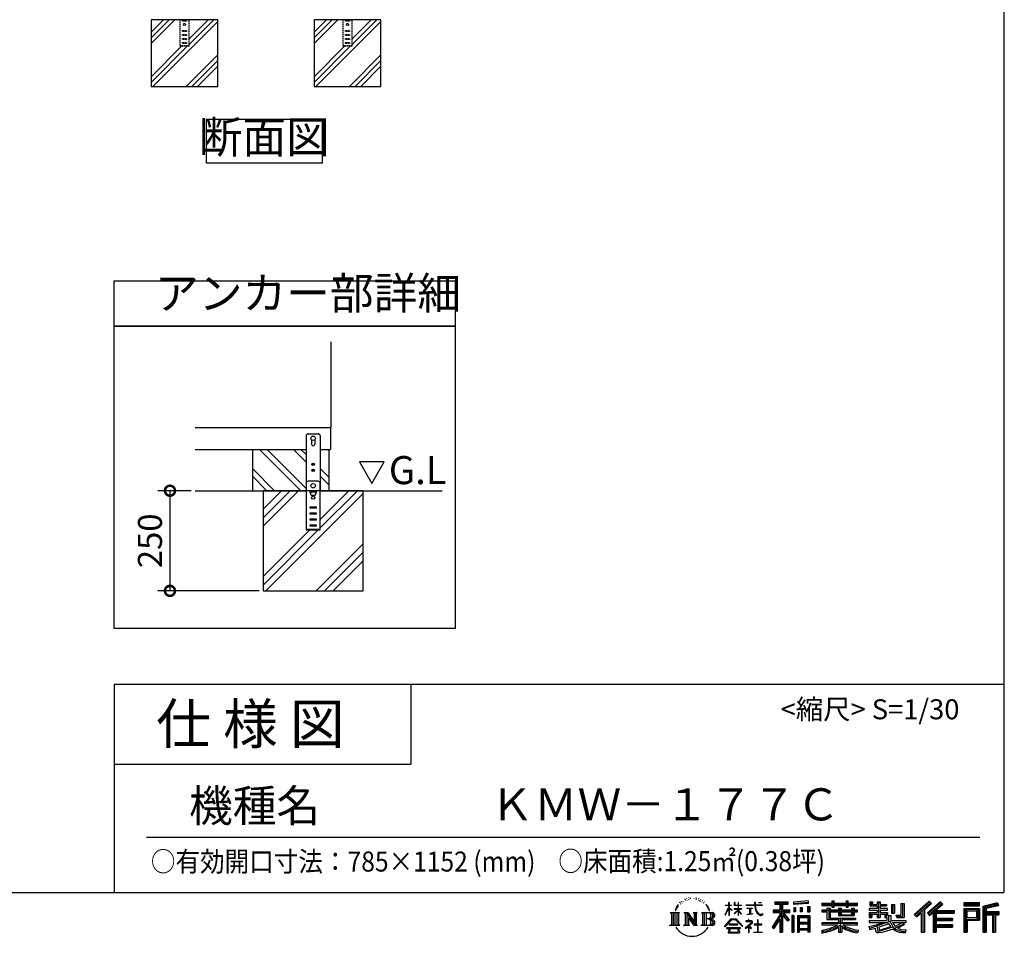
# Model space of a CAD drawing. Extents: x 105 to 12172, y 64 to 8557.
# Drawn here: x 8486 to 12172, y 64 to 3496 of the extents above; entities that cross this region are included whole.
import ezdxf

# ---------------------------------------------------------------- set-up
doc = ezdxf.new("R2010")
doc.units = 0
doc.header["$LTSCALE"] = 20
doc.header["$PDMODE"] = 3
doc.header["$PDSIZE"] = 2
doc.linetypes.add('HIDDEN', pattern=[0.375, 0.25, -0.125])
doc.layers.get('0').update_dxf_attribs({"linetype": 'CONTINUOUS'})
doc.layers.get('DEFPOINTS').update_dxf_attribs({"linetype": 'CONTINUOUS'})
for name, color, linetype in [('仕様書枠', 230, 'CONTINUOUS'), ('寸法', 4, 'CONTINUOUS'), ('文字', 7, 'CONTINUOUS'), ('点線', 2, 'HIDDEN'), ('細線', 5, 'CONTINUOUS'), ('部品1', 7, 'CONTINUOUS'), ('Ｇ．Ｌ', 30, 'CONTINUOUS')]:
    doc.layers.add(name, color=color, linetype=linetype)
doc.styles.add('STYLE1', font='isocp.shx', dxfattribs={"bigfont": 'bigfont.shx'})
doc.styles.add('STYLE2', font='MS PGothic.ttf')
doc.dimstyles.new('INABA_S30G', dxfattribs={"dimscale": 30, "dimtxt": 3, "dimasz": 2.5, "dimexe": 1.5, "dimexo": 0.5, "dimgap": 1, "dimtad": 3, "dimdec": 1, "dimdsep": 46, "dimtxsty": 'STYLE1', "dimblk1": 'DOTSMALL', "dimblk2": 'DOTSMALL', "dimsah": 1, "dimcen": 0, "dimclrt": 7, "dimadec": 0, "dimazin": 0, "dimtfac": 1, "dimtdec": 4, "dimtix": 1, "dimtmove": 0, "dimatfit": 3, "dimldrblk": 'DOTSMALL', "dimfxl": 1, "dimtolj": 1, "dimtzin": 0, "dimarcsym": 0})

# ---------------------------------------------------------------- blocks, each defined once
blk = doc.blocks.new('_DOTSMALL')
at = {"color": 0, "linetype": 'ByBlock', "ltscale": 50, "const_width": 0.5}
blk.add_lwpolyline([(-0.0625, 0, 1), (0.0625, 0, 1)], format="xyb", close=True, dxfattribs=at)
blk = doc.blocks.new('*D329')
at = {"layer": 'DEFPOINTS', "color": 0, "ltscale": 50}
for p in [(9142.5, 1732.3), (9048.7, 1357.3), (9397.3, 1357.3)]:
    blk.add_point(p, dxfattribs=at)
at = {"layer": '寸法', "color": 0, "lineweight": -2, "ltscale": 50}
for p, q in [((9127.5, 1732.3), (9003.7, 1732.3)), ((9048.7, 1732.3), (9048.7, 1357.3)), ((9382.3, 1357.3), (9003.7, 1357.3))]:
    blk.add_line(p, q, dxfattribs=at)
at = {"layer": '寸法', "color": 0, "lineweight": -2, "ltscale": 50, "xscale": 75, "yscale": 75, "zscale": 75}
for p, rotation in [((9048.7, 1732.3), 90), ((9048.7, 1357.3), 270)]:
    blk.add_blockref('_DOTSMALL', p, dxfattribs=dict(at, rotation=rotation))
at = {"layer": '寸法', "color": 7, "ltscale": 50, "insert": (8973.7, 1544.8), "char_height": 90, "attachment_point": 5, "rotation": 90, "style": 'STYLE1'}
blk.add_mtext('\\A1;250', dxfattribs=at)

msp = doc.modelspace()

# ---------------------------------------------------------------- linework, layer by layer
at = {"layer": '仕様書枠', "ltscale": 50}
for p, q in [((12170.4, 8557.2), (12170.4, 228)), ((8840.4, 1008), (8840.4, 228)), ((8840.4, 1008), (12170.4, 1008)), ((8840.4, 708), (9950.4, 708)), ((105, 228), (12170.4, 228))]:
    msp.add_line(p, q, dxfattribs=at)
at = {"layer": '仕様書枠', "linetype": 'Continuous', "ltscale": 50}
msp.add_line((9950.4, 1008), (9950.4, 708), dxfattribs=at)
at = {"layer": '文字', "ltscale": 50}
for p, q in [((9757.71, 1840.09), (9804.29, 1759.41)), ((9850.87, 1840.09), (9757.71, 1840.09)), ((9804.29, 1759.41), (9850.87, 1840.09))]:
    msp.add_line(p, q, dxfattribs=at)
at = {"layer": '文字', "color": 7, "ltscale": 50}
msp.add_line((8960.4, 435.04), (12080.4, 435.04), dxfattribs=at)
at = {"layer": '文字', "ltscale": 0.5}
for p, q in [((10956.97, 192.07), (10955.9, 188.09)), ((10963.14, 195.8), (10962.36, 194.24)), ((10966.4, 188.29), (10964.49, 188.29)), ((10969.09, 196.15), (10968.17, 194.52)), ((10972.99, 190.91), (10972, 190.98)), ((10975.61, 203.86), (10975.11, 202.8)), ((10978.94, 200.4), (10976.6, 199.83)), ((10983.47, 206.2), (10982.48, 204.93)), ((10985.1, 198.06), (10983.47, 198.06)), ((10991.97, 201.32), (10990.27, 201.39)), ((10992.61, 209.17), (10991.05, 208.25)), ((10998.7, 205.07), (10996.79, 205)), ((11009.93, 205.31), (11010.95, 205.25)), ((11019.54, 202.28), (11017.65, 201.58)), ((11017.76, 208.55), (11019.6, 207.95)), ((11027.02, 199.59), (11025.99, 199.42)), ((11027.4, 206.55), (11028.31, 205.2)), ((11030.21, 196.89), (11030.96, 196.89)), ((11032.2, 201.1), (11032.8, 200.5)), ((11035.28, 195.54), (11032.53, 195.05)), ((11034.8, 202.93), (11035.72, 201.69)), ((11041.33, 191.49), (11039.34, 191.38)), ((11042.68, 198.29), (11043.33, 196.72)), ((11046.32, 188.55), (11044.7, 188.07)), ((11048.81, 193.41), (11049.45, 192.17)), ((11059.38, 178.72), (11054.43, 184.85)), ((11141.13, 180.41), (11141.13, 190.83)), ((11142.48, 190.83), (11141.13, 190.83)), ((11142.48, 190.83), (11142.48, 180.41)), ((11160.96, 190.83), (11160.96, 178.81)), ((11163.57, 190.83), (11160.96, 190.83)), ((11163.57, 190.83), (11163.57, 180.41)), ((11175.71, 190.83), (11175.71, 180.41)), ((11177.06, 190.83), (11175.71, 190.83)), ((11177.06, 180.41), (11177.06, 190.83)), ((11237.04, 190.83), (11237.04, 181.6)), ((11240.91, 190.83), (11237.04, 190.83)), ((11240.91, 181.6), (11240.91, 190.83)), ((11251.76, 190.83), (11263.35, 190.83)), ((11251.76, 190.83), (11251.76, 190.77)), ((11251.76, 190.77), (11263.35, 190.77)), ((11263.35, 190.77), (11263.35, 190.83)), ((11312.71, 193.11), (11312.71, 183.93)), ((11312.71, 193.11), (11363.64, 193.11)), ((11312.71, 188.84), (11363.64, 188.84)), ((11336.57, 189.84), (11336.57, 79.09)), ((11363.64, 183.93), (11363.64, 193.11)), ((11437.73, 196.37), (11383.29, 191.99)), ((11383.29, 191.99), (11383.29, 182.85)), ((11437.73, 190.5), (11383.29, 186.12)), ((11437.73, 187.23), (11383.29, 182.85)), ((11437.73, 196.37), (11437.73, 187.23)), ((11488.68, 187.8), (11488.68, 179.64)), ((11488.68, 187.8), (11526.32, 187.8)), ((11488.68, 184.53), (11622.27, 184.53)), ((11526.32, 196.64), (11526.32, 187.8)), ((11526.32, 196.64), (11534.81, 196.64)), ((11530.59, 196.64), (11530.59, 172.96)), ((11534.81, 187.8), (11534.81, 196.64)), ((11534.81, 187.8), (11579.84, 187.8)), ((11579.84, 196.64), (11579.84, 187.8)), ((11579.84, 196.64), (11588.33, 196.64)), ((11584.11, 196.64), (11584.11, 172.96)), ((11588.33, 187.8), (11588.33, 196.64)), ((11588.33, 187.8), (11622.27, 187.8)), ((11622.27, 179.64), (11622.27, 187.8)), ((11669.1, 192.69), (11669.1, 177.81)), ((11669.1, 192.69), (11678.46, 192.69)), ((11673.88, 192.69), (11673.88, 177.81)), ((11678.46, 192.69), (11678.46, 182.9)), ((11696.2, 192.69), (11696.2, 182.9)), ((11696.2, 192.69), (11706.96, 192.69)), ((11700.98, 192.69), (11700.98, 134.26)), ((11706.96, 192.69), (11706.96, 182.9)), ((11784.98, 187.19), (11797.14, 187.19)), ((11784.98, 187.19), (11784.98, 143.75)), ((11790.61, 187.19), (11790.61, 138.78)), ((11797.14, 187.19), (11797.14, 134.26)), ((11891.12, 195.46), (11834.97, 145.8)), ((11893.39, 193.11), (11837.31, 143.51)), ((11841.33, 139.56), (11897.64, 188.73)), ((11873.43, 163.25), (11899.91, 186.38)), ((11933.47, 193.07), (11884.18, 151.03)), ((11935.8, 190.77), (11886.35, 148.59)), ((11890.12, 144.34), (11939.81, 186.84)), ((11899.91, 186.38), (11891.12, 195.46)), ((11913.6, 160.12), (11942.15, 184.54)), ((11942.15, 184.54), (11933.47, 193.07)), ((12079.01, 189.36), (12020.99, 189.36)), ((12020.99, 189.36), (12020.99, 178.58)), ((12079.01, 186.09), (12020.99, 186.09)), ((12079.01, 178.58), (12079.01, 189.36)), ((12147.16, 188.96), (12091.31, 175.64)), ((12148, 185.8), (12094.57, 173.06)), ((12147.16, 188.96), (12149.93, 178.62)), ((10921.12, 152.65), (10956.36, 152.65)), ((10921.12, 152.65), (10926.18, 148.63)), ((10926.18, 148.63), (10926.18, 108.31)), ((10932.71, 152.65), (10932.71, 104.42)), ((10939.24, 152.65), (10939.24, 104.42)), ((10944.53, 172.47), (10939.86, 161.04)), ((10939.86, 161.04), (10940.91, 161.04)), ((10943.19, 166.31), (10940.91, 161.04)), ((10948.47, 174.55), (10943.19, 166.31)), ((10944.53, 172.47), (10952.38, 182.55)), ((10945.77, 152.65), (10945.77, 104.42)), ((10951.73, 178.44), (10948.47, 174.55)), ((10956.36, 152.65), (10951.92, 149.11)), ((10951.92, 149.11), (10951.92, 107.96)), ((10961.23, 184.12), (10959.53, 184.12)), ((10973.09, 152.65), (10977.33, 150.2)), ((10973.09, 152.65), (10988.02, 152.65)), ((10977.33, 150.2), (10977.33, 107.78)), ((10983.86, 152.65), (10983.86, 104.42)), ((10984, 152.65), (11015.63, 108.4)), ((10988.02, 152.65), (11011.73, 119.48)), ((11007.8, 152.65), (11011.73, 150.38)), ((11007.8, 152.65), (11022.23, 152.65)), ((11011.73, 150.38), (11011.73, 119.48)), ((11015.63, 152.65), (11015.63, 104.42)), ((11022.23, 152.65), (11018.9, 150.73)), ((11018.9, 150.73), (11018.9, 107.26)), ((11038.24, 152.65), (11078.67, 152.65)), ((11038.24, 152.65), (11042.18, 150.38)), ((11042.18, 150.38), (11042.18, 107.61)), ((11049.21, 152.65), (11049.21, 104.42)), ((11055.74, 152.65), (11055.74, 104.42)), ((11056.76, 178.94), (11063.6, 168.69)), ((11066.36, 167.82), (11059.38, 178.72)), ((11063.6, 168.69), (11067.35, 162.15)), ((11068.96, 161.04), (11066.07, 168.39)), ((11067.35, 162.15), (11067.66, 161.04)), ((11067.66, 161.04), (11068.96, 161.04)), ((11127.32, 144.61), (11141.13, 174.8)), ((11127.4, 180.41), (11127.4, 178.81)), ((11127.4, 180.41), (11141.13, 180.41)), ((11141.13, 178.81), (11127.4, 178.81)), ((11127.91, 144.27), (11141.13, 169.71)), ((11141.13, 178.81), (11141.13, 174.8)), ((11141.13, 169.71), (11141.13, 142.48)), ((11142.48, 180.41), (11151.42, 180.41)), ((11142.48, 178.81), (11142.48, 171.97)), ((11151.42, 178.81), (11142.48, 178.81)), ((11153.97, 161.95), (11142.48, 171.97)), ((11153.04, 160.45), (11142.48, 167.39)), ((11142.48, 167.39), (11142.48, 142.48)), ((11151.42, 180.41), (11151.42, 178.81)), ((11153.04, 160.45), (11153.97, 161.95)), ((11160.58, 149.74), (11175.71, 163.46)), ((11160.58, 149.74), (11161.6, 148.67)), ((11175.71, 178.81), (11160.96, 178.81)), ((11160.96, 167.81), (11160.96, 166.11)), ((11160.96, 167.81), (11175.71, 167.81)), ((11160.96, 166.11), (11175.71, 166.11)), ((11161.6, 148.67), (11175.71, 162.2)), ((11163.57, 180.41), (11175.71, 180.41)), ((11175.71, 178.81), (11175.71, 167.81)), ((11175.71, 166.11), (11175.71, 163.38)), ((11175.71, 162.26), (11175.71, 142.48)), ((11177.06, 180.41), (11188.5, 180.41)), ((11177.06, 167.81), (11177.06, 178.81)), ((11188.5, 178.81), (11177.06, 178.81)), ((11177.06, 167.81), (11189.01, 167.81)), ((11177.06, 161.73), (11177.06, 166.11)), ((11177.06, 166.11), (11189.01, 166.11)), ((11188.48, 147.76), (11177.06, 161.73)), ((11177.06, 142.48), (11177.06, 160.56)), ((11187.77, 147.09), (11177.06, 160.56)), ((11188.48, 147.76), (11187.77, 147.09)), ((11188.5, 180.41), (11188.5, 178.81)), ((11189.01, 167.81), (11189.01, 166.11)), ((11205.46, 181.6), (11205.46, 179.51)), ((11205.46, 181.6), (11237.04, 181.6)), ((11237.34, 179.51), (11205.46, 179.51)), ((11208.05, 169.01), (11208.05, 167.5)), ((11208.05, 169.01), (11229.13, 169.01)), ((11218.69, 167.5), (11208.05, 167.5)), ((11208.91, 145.03), (11229.7, 148.09)), ((11208.91, 146.01), (11218.69, 147.86)), ((11218.69, 167.5), (11218.69, 147.86)), ((11229.13, 167.5), (11222.51, 167.5)), ((11222.51, 167.5), (11222.51, 148.59)), ((11222.51, 148.59), (11229.7, 149.95)), ((11229.13, 169.01), (11229.13, 167.5)), ((11229.7, 149.95), (11229.7, 148.09)), ((11237.34, 179.51), (11237.81, 175.69)), ((11237.81, 175.69), (11240.46, 163.27)), ((11240.46, 163.27), (11242.98, 157.23)), ((11265.65, 179.51), (11240.9, 179.51)), ((11241.77, 171.47), (11240.9, 179.51)), ((11240.91, 181.6), (11265.65, 181.6)), ((11243.54, 163.64), (11241.77, 171.47)), ((11242.98, 157.23), (11247.25, 150.45)), ((11246.92, 156.89), (11243.54, 163.64)), ((11250.19, 151.45), (11246.92, 156.89)), ((11247.25, 150.45), (11252.92, 145.28)), ((11256.28, 146.8), (11250.19, 151.45)), ((11267.98, 148.5), (11264.3, 146.05)), ((11265.65, 181.6), (11265.65, 179.51)), ((11269.66, 146.12), (11267.98, 148.5)), ((11307.55, 163.27), (11331.54, 163.27)), ((11307.55, 163.27), (11307.55, 152.52)), ((11307.55, 158.05), (11369.93, 158.05)), ((11307.55, 152.52), (11331.54, 152.52)), ((11312.71, 183.93), (11331.54, 183.93)), ((11331.54, 183.93), (11331.54, 163.27)), ((11331.54, 152.52), (11331.54, 143.93)), ((11366.08, 124.04), (11336.57, 157.44)), ((11342.12, 183.93), (11342.12, 163.27)), ((11342.12, 183.93), (11363.64, 183.93)), ((11342.12, 163.27), (11369.93, 163.27)), ((11368.53, 126.2), (11345.28, 152.52)), ((11345.28, 152.52), (11369.93, 152.52)), ((11369.93, 152.52), (11369.93, 163.27)), ((11383.98, 171.25), (11390.67, 171.25)), ((11383.98, 171.25), (11383.98, 156.05)), ((11390.67, 156.05), (11383.98, 156.05)), ((11387.41, 171.25), (11387.41, 156.05)), ((11390.67, 171.25), (11390.67, 156.05)), ((11407.69, 171.25), (11416.07, 171.25)), ((11407.69, 171.25), (11407.69, 156.05)), ((11416.07, 156.05), (11407.69, 156.05)), ((11411.96, 171.25), (11411.96, 156.05)), ((11416.07, 171.25), (11416.07, 156.05)), ((11436.02, 175.44), (11444.21, 175.44)), ((11436.02, 175.44), (11436.02, 156.05)), ((11436.02, 156.05), (11444.21, 156.05)), ((11440.29, 175.44), (11440.29, 156.05)), ((11444.21, 175.44), (11444.21, 156.05)), ((11488.68, 179.64), (11526.32, 179.64)), ((11488.68, 162.22), (11488.68, 156.17)), ((11508.45, 162.22), (11488.68, 162.22)), ((11622.27, 158.95), (11488.68, 158.95)), ((11488.68, 156.17), (11508.45, 156.17)), ((11508.45, 169.38), (11508.45, 162.22)), ((11508.45, 169.38), (11519.79, 169.38)), ((11508.45, 156.17), (11508.45, 126.62)), ((11515.02, 169.38), (11515.02, 126.62)), ((11519.79, 169.38), (11519.79, 162.22)), ((11551.38, 162.22), (11519.79, 162.22)), ((11519.79, 156.17), (11519.79, 132.33)), ((11519.79, 156.17), (11551.38, 156.17)), ((11526.32, 179.64), (11526.32, 172.96)), ((11526.32, 172.96), (11534.81, 172.96)), ((11534.81, 179.64), (11579.84, 179.64)), ((11534.81, 172.96), (11534.81, 179.64)), ((11551.38, 169.38), (11551.38, 162.22)), ((11551.38, 169.38), (11561.21, 169.38)), ((11551.38, 156.17), (11551.38, 142.36)), ((11556.43, 169.38), (11556.43, 142.36)), ((11561.21, 169.38), (11561.21, 162.22)), ((11600.45, 162.22), (11561.21, 162.22)), ((11561.21, 156.17), (11561.21, 144.61)), ((11561.21, 156.17), (11600.45, 156.17)), ((11579.84, 179.64), (11579.84, 172.96)), ((11579.84, 172.96), (11588.33, 172.96)), ((11588.33, 172.96), (11588.33, 179.64)), ((11588.33, 179.64), (11622.27, 179.64)), ((11600.45, 169.38), (11609.76, 169.38)), ((11600.45, 169.38), (11600.45, 162.22)), ((11600.45, 156.17), (11600.45, 144.61)), ((11604.99, 169.38), (11604.99, 142.36)), ((11609.76, 169.38), (11609.76, 162.22)), ((11622.27, 162.22), (11609.76, 162.22)), ((11609.76, 156.17), (11609.76, 142.36)), ((11609.76, 156.17), (11622.27, 156.17)), ((11622.27, 156.17), (11622.27, 162.22)), ((11666.93, 168.22), (11666.93, 161.9)), ((11696.2, 168.22), (11666.93, 168.22)), ((11666.93, 161.9), (11696.2, 161.9)), ((11666.93, 152.61), (11666.93, 134.26)), ((11666.93, 152.61), (11696.2, 152.61)), ((11669.1, 177.81), (11696.2, 177.81)), ((11671.7, 152.61), (11671.7, 134.26)), ((11678.46, 182.9), (11696.2, 182.9)), ((11696.2, 177.81), (11696.2, 168.22)), ((11696.2, 161.9), (11696.2, 152.61)), ((11706.96, 182.9), (11730.79, 182.9)), ((11706.96, 177.81), (11706.96, 168.22)), ((11706.96, 177.81), (11730.79, 177.81)), ((11734.6, 168.22), (11706.96, 168.22)), ((11706.96, 161.9), (11734.6, 161.9)), ((11706.96, 161.9), (11706.96, 152.61)), ((11706.96, 152.61), (11734.6, 152.61)), ((11730.1, 152.61), (11730.1, 134.26)), ((11730.79, 182.9), (11730.79, 177.81)), ((11734.6, 161.9), (11734.6, 168.22)), ((11734.6, 152.61), (11734.6, 141.66)), ((11749.94, 182.9), (11749.94, 150.29)), ((11749.94, 182.9), (11760.69, 182.9)), ((11749.94, 150.29), (11760.69, 150.29)), ((11754.71, 182.9), (11754.71, 150.29)), ((11760.69, 182.9), (11760.69, 150.29)), ((11843.67, 137.26), (11860.86, 152.28)), ((11860.86, 152.28), (11860.86, 79.09)), ((11866.9, 161.88), (11866.9, 79.09)), ((11873.43, 163.25), (11873.43, 79.09)), ((11884.18, 151.03), (11892.29, 141.9)), ((11892.29, 141.9), (11905.93, 153.57)), ((11905.93, 153.57), (11905.93, 79.09)), ((11909.2, 160.66), (11909.2, 79.09)), ((11913.6, 160.12), (11984.2, 160.12)), ((11914.47, 155.32), (11984.2, 155.32)), ((11914.47, 155.18), (11914.47, 79.09)), ((11917.74, 150.8), (11917.74, 132.38)), ((11917.74, 150.8), (11984.2, 150.8)), ((11984.2, 160.12), (11984.2, 150.8)), ((12020.99, 181.85), (12079.01, 181.85)), ((12020.99, 178.58), (12079.01, 178.58)), ((12020.99, 168.41), (12079.01, 168.41)), ((12020.99, 168.41), (12020.99, 79.09)), ((12024.26, 165.14), (12075.75, 165.14)), ((12024.26, 165.14), (12024.26, 79.09)), ((12030.09, 165.14), (12030.09, 79.09)), ((12033.35, 159.72), (12067.8, 159.72)), ((12033.35, 133.92), (12033.35, 159.72)), ((12067.8, 159.72), (12067.8, 133.92)), ((12071.07, 165.14), (12071.07, 127.48)), ((12075.75, 165.14), (12075.75, 127.48)), ((12079.01, 168.41), (12079.01, 124.22)), ((12091.31, 175.64), (12091.31, 79.09)), ((12094.57, 173.06), (12094.57, 79.09)), ((12149.17, 181.8), (12097.84, 169.56)), ((12097.84, 169.56), (12097.84, 79.09)), ((12101.22, 170.36), (12101.22, 79.09)), ((12101.22, 153.1), (12151.43, 153.1)), ((12101.22, 147.84), (12151.43, 147.84)), ((12149.93, 178.62), (12104.49, 167.79)), ((12104.49, 167.79), (12104.49, 156.36)), ((12104.49, 156.36), (12151.43, 156.36)), ((12131.05, 147.84), (12131.05, 79.09)), ((12136.56, 147.84), (12136.56, 79.09)), ((12151.43, 156.36), (12151.43, 144.58)), ((10987.12, 143.54), (11014.48, 104.42)), ((10989.98, 133.76), (11010.5, 104.42)), ((10989.98, 133.76), (10989.98, 106.73)), ((11075.4, 128.87), (11055.74, 128.87)), ((11125.02, 100.69), (11149.18, 128.82)), ((11152.23, 125.92), (11127.26, 98.94)), ((11127.32, 144.61), (11127.91, 144.27)), ((11142.48, 142.48), (11141.13, 142.48)), ((11149.18, 128.82), (11168.59, 128.82)), ((11165.63, 125.92), (11152.23, 125.92)), ((11191.6, 100.22), (11165.63, 125.92)), ((11168.59, 128.82), (11193.66, 102.12)), ((11177.06, 142.48), (11175.71, 142.48)), ((11223.76, 112.13), (11202.42, 94.26)), ((11204.25, 121.38), (11204.25, 119.28)), ((11214.21, 121.38), (11204.25, 121.38)), ((11204.25, 119.28), (11218.81, 119.28)), ((11208.91, 146.01), (11208.91, 145.03)), ((11216.45, 126.82), (11214.21, 126.82)), ((11214.21, 126.82), (11214.21, 121.38)), ((11215.7, 102.93), (11230.13, 114.78)), ((11216.45, 121.38), (11216.45, 126.82)), ((11227.43, 121.38), (11216.45, 121.38)), ((11218.81, 119.28), (11221.79, 118.74)), ((11221.79, 118.74), (11224.41, 115.38)), ((11224.41, 115.38), (11223.76, 112.13)), ((11226.42, 118.12), (11226.87, 117.54)), ((11226.87, 118.12), (11226.42, 118.12)), ((11226.87, 117.54), (11226.87, 118.12)), ((11228.06, 121.33), (11227.43, 121.38)), ((11228.85, 120.73), (11228.06, 121.33)), ((11229.79, 119.78), (11228.85, 120.73)), ((11230.13, 118.88), (11229.79, 119.78)), ((11230.13, 114.78), (11230.13, 118.88)), ((11250.86, 126.03), (11248.89, 126.03)), ((11248.89, 126.03), (11248.89, 109.43)), ((11250.86, 109.43), (11250.86, 126.03)), ((11252.92, 145.28), (11256.89, 143.18)), ((11258.59, 145.97), (11256.28, 146.8)), ((11256.89, 143.18), (11259.55, 142.44)), ((11261.48, 145.58), (11258.59, 145.97)), ((11259.55, 142.44), (11262.14, 142.44)), ((11264.3, 146.05), (11261.48, 145.58)), ((11262.14, 142.44), (11267.17, 144.54)), ((11267.17, 144.54), (11269.66, 146.12)), ((11331.54, 143.93), (11302.8, 97.84)), ((11336.57, 145.81), (11305.57, 96.11)), ((11331.54, 128.6), (11309.24, 92.83)), ((11331.54, 128.6), (11331.54, 79.09)), ((11342.12, 143.94), (11342.12, 79.09)), ((11362.36, 121.03), (11342.12, 143.94)), ((11368.53, 126.2), (11362.36, 121.03)), ((11383.81, 141.8), (11376.46, 141.8)), ((11376.46, 141.8), (11376.46, 79.09)), ((11380.54, 141.8), (11380.54, 79.09)), ((11383.81, 141.8), (11383.81, 79.09)), ((11397.85, 141.8), (11444.35, 141.8)), ((11397.85, 141.8), (11397.85, 79.09)), ((11401.11, 137.53), (11441.08, 137.53)), ((11401.11, 137.53), (11401.11, 79.09)), ((11441.08, 112.6), (11401.11, 112.6)), ((11436.68, 132.67), (11404.32, 132.67)), ((11404.32, 132.67), (11404.32, 115.87)), ((11436.68, 115.87), (11404.32, 115.87)), ((11436.68, 132.67), (11436.68, 115.87)), ((11441.08, 137.53), (11441.08, 79.09)), ((11444.35, 141.8), (11444.35, 79.09)), ((11488.68, 115.03), (11488.68, 106.61)), ((11551.33, 115.03), (11488.68, 115.03)), ((11622.27, 111.76), (11488.68, 111.76)), ((11508.45, 126.62), (11551.33, 126.62)), ((11519.79, 132.33), (11615.79, 132.33)), ((11551.33, 126.62), (11551.33, 115.03)), ((11551.38, 142.36), (11609.76, 142.36)), ((11557.69, 132.33), (11557.69, 79.09)), ((11561.21, 144.61), (11600.45, 144.61)), ((11564.22, 126.62), (11615.79, 126.62)), ((11564.22, 126.62), (11564.22, 115.03)), ((11622.27, 115.03), (11564.22, 115.03)), ((11615.79, 132.33), (11615.79, 126.62)), ((11622.27, 106.61), (11622.27, 115.03)), ((11666.93, 134.26), (11676.89, 134.26)), ((11666.93, 123.54), (11666.93, 115.98)), ((11666.93, 123.54), (11732.18, 123.54)), ((11666.93, 115.98), (11735.95, 115.98)), ((11745.23, 119.02), (11667.18, 93.43)), ((11676.89, 146.66), (11676.89, 134.26)), ((11676.89, 146.66), (11696.2, 146.66)), ((11693.01, 107.19), (11720.34, 115.98)), ((11696.2, 146.66), (11696.2, 134.26)), ((11696.2, 134.26), (11706.96, 134.26)), ((11706.96, 146.66), (11706.96, 134.26)), ((11706.96, 146.66), (11725.33, 146.66)), ((11725.33, 146.66), (11725.33, 134.26)), ((11725.33, 134.26), (11732.18, 134.26)), ((11732.18, 134.26), (11732.18, 123.54)), ((11734.6, 141.66), (11747.41, 141.66)), ((11738.71, 141.66), (11738.71, 116.88)), ((11745.23, 119.02), (11756.31, 96.56)), ((11747.41, 141.66), (11747.41, 123.54)), ((11747.41, 123.54), (11803.02, 123.54)), ((11754.01, 115.98), (11793.37, 115.98)), ((11754.01, 115.98), (11763.44, 100.6)), ((11791.47, 115.08), (11763.44, 100.6)), ((11766.39, 143.75), (11770.21, 134.26)), ((11766.39, 143.75), (11784.98, 143.75)), ((11768.89, 138.78), (11790.61, 138.78)), ((11770.21, 134.26), (11797.14, 134.26)), ((11790.86, 115.98), (11803.02, 115.98)), ((11791.47, 115.08), (11797.24, 106.56)), ((11803.02, 123.54), (11803.02, 115.98)), ((11834.97, 145.8), (11843.67, 137.26)), ((11914.47, 127.98), (11978.09, 127.98)), ((11917.74, 132.38), (11978.09, 132.38)), ((11917.74, 123.46), (11978.09, 123.46)), ((11917.74, 123.46), (11917.74, 107.82)), ((11978.09, 132.38), (11978.09, 123.46)), ((12030.09, 127.48), (12075.75, 127.48)), ((12033.35, 133.92), (12067.8, 133.92)), ((12033.35, 124.22), (12079.01, 124.22)), ((12033.35, 124.22), (12033.35, 79.09)), ((12104.49, 144.58), (12104.49, 79.09)), ((12104.49, 144.58), (12127.78, 144.58)), ((12127.78, 144.58), (12127.78, 79.09)), ((12139.82, 144.58), (12139.82, 79.09)), ((12139.82, 144.58), (12151.43, 144.58)), ((10919.44, 104.42), (10926.18, 108.31)), ((10958.04, 104.42), (10919.44, 104.42)), ((10958.04, 104.42), (10951.92, 107.96)), ((10971.51, 104.42), (10977.33, 107.78)), ((10993.97, 104.42), (10971.51, 104.42)), ((10993.97, 104.42), (10989.98, 106.73)), ((11023.81, 104.42), (11010.5, 104.42)), ((11023.81, 104.42), (11018.9, 107.26)), ((11036.66, 104.42), (11042.18, 107.61)), ((11078.34, 104.42), (11036.66, 104.42)), ((11127.26, 98.94), (11125.02, 100.69)), ((11132.48, 95.5), (11132.48, 93)), ((11184.94, 95.5), (11132.48, 95.5)), ((11132.48, 93), (11142.73, 93)), ((11142.73, 93), (11137.92, 78.58)), ((11137.92, 78.58), (11137.92, 77.53)), ((11137.92, 77.53), (11138.51, 77.33)), ((11138.51, 77.33), (11180.12, 77.33)), ((11142.57, 109.7), (11142.57, 107.07)), ((11174.31, 109.7), (11142.57, 109.7)), ((11142.57, 107.07), (11174.31, 107.07)), ((11143.69, 86.43), (11143.4, 83.23)), ((11143.4, 83.23), (11145.6, 79.7)), ((11147.15, 93), (11143.69, 86.43)), ((11145.6, 79.7), (11174.55, 79.7)), ((11147.15, 93), (11172.97, 93)), ((11176.78, 86.08), (11172.97, 93)), ((11174.31, 107.07), (11174.31, 109.7)), ((11174.55, 79.7), (11176.51, 82.3)), ((11181.65, 82), (11174.96, 93)), ((11174.96, 93), (11184.94, 93)), ((11176.51, 82.3), (11176.78, 86.08)), ((11180.12, 77.33), (11181.23, 77.6)), ((11181.23, 77.6), (11181.73, 78.03)), ((11181.9, 80.72), (11181.65, 82)), ((11181.73, 78.03), (11181.99, 78.94)), ((11181.99, 78.94), (11181.9, 80.72)), ((11184.94, 93), (11184.94, 95.5)), ((11193.66, 102.12), (11191.6, 100.22)), ((11202.42, 94.26), (11203.81, 92.65)), ((11203.81, 92.65), (11214.21, 100.85)), ((11214.21, 100.85), (11214.21, 77.87)), ((11214.21, 77.87), (11216.58, 77.87)), ((11226.26, 93.88), (11215.7, 102.93)), ((11216.58, 100.12), (11224.99, 92.55)), ((11216.58, 77.87), (11216.58, 100.12)), ((11224.99, 92.55), (11226.26, 93.88)), ((11234.01, 80.1), (11248.89, 80.1)), ((11234.01, 78), (11234.01, 80.1)), ((11265.87, 78), (11234.01, 78)), ((11235.47, 109.43), (11235.47, 107.2)), ((11248.89, 109.43), (11235.47, 109.43)), ((11235.47, 107.2), (11248.89, 107.2)), ((11248.89, 107.2), (11248.89, 80.1)), ((11264.41, 109.43), (11250.86, 109.43)), ((11250.86, 107.2), (11264.41, 107.2)), ((11250.86, 80.1), (11250.86, 107.2)), ((11250.86, 80.1), (11265.87, 80.1)), ((11264.41, 107.2), (11264.41, 109.43)), ((11265.87, 80.1), (11265.87, 78)), ((11302.8, 97.84), (11309.24, 92.83)), ((11331.54, 79.09), (11342.12, 79.09)), ((11376.46, 79.09), (11383.81, 79.09)), ((11397.85, 79.09), (11404.32, 79.09)), ((11441.08, 89.34), (11401.11, 89.34)), ((11404.32, 109.98), (11404.32, 92.6)), ((11436.68, 109.98), (11404.32, 109.98)), ((11436.68, 92.6), (11404.32, 92.6)), ((11436.68, 86.72), (11404.32, 86.72)), ((11404.32, 86.72), (11404.32, 79.09)), ((11436.68, 109.98), (11436.68, 92.6)), ((11436.68, 86.72), (11436.68, 79.09)), ((11444.35, 79.09), (11436.68, 79.09)), ((11488.68, 106.61), (11548.92, 106.61)), ((11488.68, 86.26), (11488.68, 76.27)), ((11551.33, 96.63), (11551.33, 79.09)), ((11551.33, 79.09), (11564.22, 79.09)), ((11564.22, 96.63), (11564.22, 79.09)), ((11566.63, 106.61), (11622.27, 106.61)), ((11625.84, 86.42), (11623.17, 76.85)), ((11664.92, 100.56), (11693.01, 107.19)), ((11664.92, 100.56), (11668.26, 90.04)), ((11668.26, 90.04), (11689.7, 94.79)), ((11690.82, 84.38), (11689.7, 94.79)), ((11692.16, 79.54), (11690.82, 84.38)), ((11696.62, 76.92), (11692.16, 79.54)), ((11694.49, 102.39), (11699.04, 81.95)), ((11701.02, 76.72), (11696.62, 76.92)), ((11699.04, 81.95), (11754.82, 99.57)), ((11713.42, 78.66), (11701.02, 76.72)), ((11741.72, 110.55), (11702.16, 98.02)), ((11702.16, 98.02), (11704.58, 87.12)), ((11704.58, 87.12), (11747.81, 100.6)), ((11731.21, 83.44), (11713.42, 78.66)), ((11755.67, 91.08), (11731.21, 83.44)), ((11747.81, 100.6), (11741.72, 110.55)), ((11763.44, 84.8), (11755.67, 91.08)), ((11766.57, 89.82), (11756.31, 96.56)), ((11795.17, 109.61), (11761.09, 93.42)), ((11779.75, 78.17), (11763.44, 84.8)), ((11790.53, 81.25), (11766.57, 89.82)), ((11797.24, 106.56), (11774.18, 94.02)), ((11786.07, 88.65), (11774.18, 94.02)), ((11801.12, 76.21), (11779.75, 78.17)), ((11795.29, 87.53), (11786.07, 88.65)), ((11802.16, 81.25), (11790.53, 81.25)), ((11803.52, 87.88), (11795.29, 87.53)), ((11803.52, 87.88), (11801.12, 76.21)), ((11860.86, 79.09), (11873.43, 79.09)), ((11905.93, 79.09), (11917.74, 79.09)), ((11914.47, 103.02), (11978.09, 103.02)), ((11917.74, 107.82), (11978.09, 107.82)), ((11917.74, 98.5), (11978.09, 98.5)), ((11917.74, 98.5), (11917.74, 79.09)), ((11978.09, 107.82), (11978.09, 98.5)), ((12020.99, 79.09), (12033.35, 79.09)), ((12091.31, 79.09), (12104.49, 79.09)), ((12127.78, 79.09), (12139.82, 79.09))]:
    msp.add_line(p, q, dxfattribs=at)
for centre, radius, start, end in [((11061.45, 141.04), 12.7, 286.58307, 66.12997), ((11061.45, 141.04), 19.23, 300.59273, 37.14423), ((11078.67, 142.39), 10.26, 269.30053, 90), ((11078.67, 142.39), 6.99, 315.58894, 53.40256), ((11061.45, 116.4), 12.7, 289.4126, 79.22825), ((11061.45, 116.4), 19.23, 321.4818, 59.40731), ((11078.34, 115.01), 10.59, 270, 89.30053), ((11078.34, 115.01), 7.32, 307.06326, 43.56636), ((11003.08, 134.04), 70.05, 210.28568, 329.71432), ((11460.79, 268.14), 184, 278.71857, 298.61752), ((11460.79, 270.46), 191.18, 278.38912, 300.45558), ((11460.79, 268.7), 194.44, 278.24722, 297.7523), ((11654.76, 269.96), 191.18, 239.48449, 260.75704), ((11654.76, 268.7), 194.44, 242.2477, 260.64995), ((11654.76, 268.14), 184, 241.38248, 261.00562)]:
    msp.add_arc(centre, radius, start, end, dxfattribs=at)
at = {"layer": '点線'}
for p, q in [((9085.21, 3495.82), (9085.21, 3397.32)), ((9095.21, 3493.32), (9110.21, 3493.32)), ((9095.21, 3490.32), (9095.21, 3493.32)), ((9110.21, 3490.32), (9095.21, 3490.32)), ((9110.21, 3493.32), (9110.21, 3490.32)), ((9120.21, 3397.32), (9120.21, 3495.82)), ((9695.71, 3495.82), (9695.71, 3397.32)), ((9705.71, 3493.32), (9720.71, 3493.32)), ((9705.71, 3490.32), (9705.71, 3493.32)), ((9720.71, 3490.32), (9705.71, 3490.32)), ((9720.71, 3493.32), (9720.71, 3490.32)), ((9730.71, 3397.32), (9730.71, 3495.82)), ((9095.21, 3454.82), (9110.21, 3454.82)), ((9095.21, 3451.82), (9095.21, 3454.82)), ((9110.21, 3451.82), (9095.21, 3451.82)), ((9095.21, 3439.82), (9110.21, 3439.82)), ((9095.21, 3436.82), (9095.21, 3439.82)), ((9110.21, 3436.82), (9095.21, 3436.82)), ((9110.21, 3454.82), (9110.21, 3451.82)), ((9110.21, 3439.82), (9110.21, 3436.82)), ((9705.71, 3454.82), (9720.71, 3454.82)), ((9705.71, 3451.82), (9705.71, 3454.82)), ((9720.71, 3451.82), (9705.71, 3451.82)), ((9705.71, 3439.82), (9720.71, 3439.82)), ((9705.71, 3436.82), (9705.71, 3439.82)), ((9720.71, 3436.82), (9705.71, 3436.82)), ((9720.71, 3454.82), (9720.71, 3451.82)), ((9720.71, 3439.82), (9720.71, 3436.82)), ((9085.21, 3399.62), (9120.21, 3399.62)), ((9085.21, 3397.32), (9120.21, 3397.32)), ((9095.21, 3424.82), (9110.21, 3424.82)), ((9095.21, 3421.82), (9095.21, 3424.82)), ((9110.21, 3421.82), (9095.21, 3421.82)), ((9095.21, 3409.82), (9110.21, 3409.82)), ((9095.21, 3406.82), (9095.21, 3409.82)), ((9110.21, 3406.82), (9095.21, 3406.82)), ((9110.21, 3424.82), (9110.21, 3421.82)), ((9110.21, 3409.82), (9110.21, 3406.82)), ((9695.71, 3399.62), (9730.71, 3399.62)), ((9695.71, 3397.32), (9730.71, 3397.32)), ((9705.71, 3424.82), (9720.71, 3424.82)), ((9705.71, 3421.82), (9705.71, 3424.82)), ((9720.71, 3421.82), (9705.71, 3421.82)), ((9705.71, 3409.82), (9720.71, 3409.82)), ((9705.71, 3406.82), (9705.71, 3409.82)), ((9720.71, 3406.82), (9705.71, 3406.82)), ((9720.71, 3424.82), (9720.71, 3421.82)), ((9720.71, 3409.82), (9720.71, 3406.82))]:
    msp.add_line(p, q, dxfattribs=at)
for centre in [(9102.71, 3477.82), (9713.21, 3477.82)]:
    msp.add_circle(centre, 4, dxfattribs=at)
at = {"layer": '細線', "ltscale": 50}
for p, q in [((9024.04, 3495.82), (8977.71, 3449.48)), ((9045.26, 3495.82), (8977.71, 3428.27)), ((9066.47, 3495.82), (8977.71, 3407.05)), ((9227.71, 3489.14), (8984.38, 3245.82)), ((9191.96, 3495.82), (9120.21, 3424.06)), ((9213.17, 3495.82), (9120.21, 3402.85)), ((9634.54, 3495.82), (9588.21, 3449.48)), ((9655.76, 3495.82), (9588.21, 3428.27)), ((9676.97, 3495.82), (9588.21, 3407.05)), ((9838.21, 3489.14), (9594.88, 3245.82)), ((9802.46, 3495.82), (9730.71, 3424.06)), ((9823.67, 3495.82), (9730.71, 3402.85)), ((9093.46, 3397.32), (8977.71, 3281.56)), ((9114.67, 3397.32), (8977.71, 3260.35)), ((9703.96, 3397.32), (9588.21, 3281.56)), ((9725.17, 3397.32), (9588.21, 3260.35)), ((9227.71, 3363.65), (9109.87, 3245.82)), ((9838.21, 3363.65), (9720.37, 3245.82)), ((9227.71, 3342.44), (9131.08, 3245.82)), ((9227.71, 3321.22), (9152.3, 3245.82)), ((9838.21, 3342.44), (9741.58, 3245.82)), ((9838.21, 3321.22), (9762.8, 3245.82)), ((9466.83, 1732.29), (9397.32, 1662.79)), ((9498.65, 1732.29), (9397.32, 1630.97)), ((9530.47, 1732.29), (9397.32, 1599.15)), ((9772.32, 1722.28), (9407.34, 1357.29)), ((9718.7, 1732.29), (9611.07, 1624.67)), ((9750.52, 1732.29), (9611.07, 1592.85)), ((9570.95, 1584.54), (9397.32, 1410.92)), ((9602.77, 1584.54), (9397.32, 1379.1)), ((9772.32, 1534.04), (9595.57, 1357.29)), ((9772.32, 1502.22), (9627.39, 1357.29)), ((9772.32, 1470.4), (9659.21, 1357.29))]:
    msp.add_line(p, q, dxfattribs=at)
at = {"layer": '細線'}
for p, q in [((9538.65, 1732.29), (9384.15, 1886.79)), ((9558.57, 1740.6), (9412.39, 1886.79)), ((9558.57, 1839.15), (9510.93, 1886.79)), ((9558.57, 1867.39), (9539.17, 1886.79)), ((9440.11, 1732.29), (9358.32, 1814.07)), ((9643.32, 1782.64), (9611.07, 1814.89)), ((9411.87, 1732.29), (9358.32, 1785.84)), ((9643.32, 1754.4), (9611.07, 1786.65))]:
    msp.add_line(p, q, dxfattribs=at)
at = {"layer": '部品1', "ltscale": 50}
for p, q in [((9652.32, 1969.29), (9652.32, 2289.14)), ((9142.49, 1969.29), (9652.32, 1969.29)), ((9649.32, 1969.29), (9649.32, 1886.79)), ((9142.49, 1886.79), (9558.57, 1886.79)), ((9358.32, 1732.29), (9358.32, 1886.79)), ((9611.07, 1886.79), (9649.32, 1886.79)), ((9643.32, 1886.79), (9643.32, 1882.29)), ((9643.32, 1882.29), (9643.32, 1732.29)), ((9643.32, 1732.29), (9611.07, 1732.29))]:
    msp.add_line(p, q, dxfattribs=at)
at = {"layer": '部品1'}
for p, q in [((9558.57, 1937.79), (9558.57, 1735.74)), ((9566.07, 1945.29), (9603.57, 1945.29)), ((9578.82, 1923.07), (9578.82, 1906.29)), ((9590.82, 1923.07), (9590.82, 1906.29)), ((9611.07, 1937.79), (9611.07, 1735.74)), ((9558.57, 1760.04), (9558.57, 1585.29)), ((9603.57, 1767.54), (9566.07, 1767.54)), ((9611.07, 1585.29), (9611.07, 1760.04)), ((9573.57, 1729.29), (9596.07, 1729.29)), ((9573.57, 1724.79), (9573.57, 1729.29)), ((9573.57, 1728.24), (9596.07, 1728.24)), ((9574.32, 1724.79), (9573.57, 1724.79)), ((9574.32, 1728.24), (9574.32, 1720.29)), ((9578.82, 1715.79), (9590.82, 1715.79)), ((9595.32, 1728.24), (9595.32, 1720.29)), ((9596.07, 1724.79), (9595.32, 1724.79)), ((9596.07, 1729.29), (9596.07, 1724.79)), ((9573.57, 1671.54), (9596.07, 1671.54)), ((9573.57, 1667.04), (9573.57, 1671.54)), ((9596.07, 1667.04), (9573.57, 1667.04)), ((9596.07, 1671.54), (9596.07, 1667.04)), ((9573.57, 1649.04), (9596.07, 1649.04)), ((9573.57, 1644.54), (9573.57, 1649.04)), ((9596.07, 1644.54), (9573.57, 1644.54)), ((9573.57, 1626.54), (9596.07, 1626.54)), ((9573.57, 1622.04), (9573.57, 1626.54)), ((9596.07, 1622.04), (9573.57, 1622.04)), ((9596.07, 1649.04), (9596.07, 1644.54)), ((9596.07, 1626.54), (9596.07, 1622.04)), ((9558.57, 1588.74), (9611.07, 1588.74)), ((9558.57, 1585.29), (9611.07, 1585.29)), ((9573.57, 1604.04), (9596.07, 1604.04)), ((9573.57, 1599.54), (9573.57, 1604.04)), ((9596.07, 1599.54), (9573.57, 1599.54)), ((9596.07, 1604.04), (9596.07, 1599.54))]:
    msp.add_line(p, q, dxfattribs=at)
at = {"layer": '部品1', "ltscale": 50}
for points in [[(8977.71, 3245.82), (9227.71, 3245.82), (9227.71, 3495.82), (8977.71, 3495.82)], [(9588.21, 3245.82), (9838.21, 3245.82), (9838.21, 3495.82), (9588.21, 3495.82)], [(9185.24, 3123.15), (9618.17, 3123.15), (9618.17, 2958.78), (9185.24, 2958.78)], [(8840.4, 2518.42), (10115.9, 2518.42), (10115.9, 2347.99), (8840.4, 2347.99)], [(8840.4, 2347.99), (10115.9, 2347.99), (10115.9, 1215.9), (8840.4, 1215.9)], [(8840.4, 2347.99), (10115.9, 2347.99), (10115.9, 1215.9), (8840.4, 1215.9)], [(8840.4, 2347.99), (10115.9, 2347.99), (10115.9, 1215.9), (8840.4, 1215.9)], [(9397.32, 1357.29), (9772.32, 1357.29), (9772.32, 1732.29), (9397.32, 1732.29)]]:
    msp.add_lwpolyline(points, close=True, dxfattribs=at)
for centre in [(9584.82, 1928.79), (9584.82, 1751.04)]:
    msp.add_circle(centre, 8.29, dxfattribs=at)
at = {"layer": '部品1'}
for centre, radius in [((9584.82, 1831.29), 4.5), ((9584.82, 1808.79), 4.5), ((9584.82, 1831.29), 3), ((9584.82, 1808.79), 3), ((9584.82, 1706.04), 6)]:
    msp.add_circle(centre, radius, dxfattribs=at)
for centre, radius, start, end in [((9566.07, 1937.79), 7.5, 90, 180), ((9603.57, 1937.79), 7.5, 0, 90), ((9584.82, 1906.29), 6, 180, 0), ((9566.07, 1760.04), 7.5, 90, 180), ((9603.57, 1760.04), 7.5, 0, 90), ((9578.82, 1720.29), 4.5, 180, 270), ((9590.82, 1720.29), 4.5, 270, 0)]:
    msp.add_arc(centre, radius, start, end, dxfattribs=at)
at = {"layer": 'Ｇ．Ｌ'}
for p, q in [((9142.49, 1732.29), (9558.57, 1732.29)), ((9611.07, 1732.29), (10067.49, 1732.29))]:
    msp.add_line(p, q, dxfattribs=at)

# ---------------------------------------------------------------- texts
at = {"layer": '仕様書枠', "color": 7, "ltscale": 50, "style": 'STYLE2', "width": 0.9}
for s, p in [('○有効開口寸法：785×1152 (mm)', (8977.05, 306.44)), ('○床面積:1.25㎡(0.38坪) \u3000', (10502.61, 307.86))]:
    msp.add_text(s, height=75, dxfattribs=at).set_placement(p)
at = {"layer": '文字', "color": 7, "ltscale": 50, "style": 'STYLE2'}
for s, height, p in [('<縮尺> S=1/30', 75, (11334.96, 876.49)), ('仕 様 図', 150, (8997.04, 784.39)), ('機種名', 120, (9120.01, 492.99)), ('ＫＭＷ－１７７Ｃ', 120, (10247.2, 497.96)), ("'17.10A", 0.4, (12170.44, 227.87))]:
    msp.add_text(s, height=height, dxfattribs=at).set_placement(p)
at = {"layer": '部品1', "style": 'STYLE1'}
msp.add_text('G.L', height=105, dxfattribs=at).set_placement((9867.9, 1756.88))
at = {"layer": '部品1', "color": 7, "ltscale": 50, "char_height": 120, "style": 'STYLE1'}
for s, insert, attachment_point in [('断面図', (9401.71, 3040.96), 5), ('アンカー部詳細', (8992.85, 2374.47), 7)]:
    msp.add_mtext(s, dxfattribs=dict(at, insert=insert, attachment_point=attachment_point))

# ---------------------------------------------------------------- dimensions: what is measured, and where the dimension line sits
at = {"layer": '寸法', "ltscale": 50}
dim = msp.add_linear_dim(base=(9048.72, 1357.29), p1=(9142.49, 1732.29), p2=(9397.32, 1357.29), angle=90, text='250', dimstyle='INABA_S30G', dxfattribs=at)
dim.commit()
dim.dimension.update_dxf_attribs({"geometry": '*D329', "text_midpoint": (8973.72, 1544.79)})

doc.saveas('drawing.dxf')
